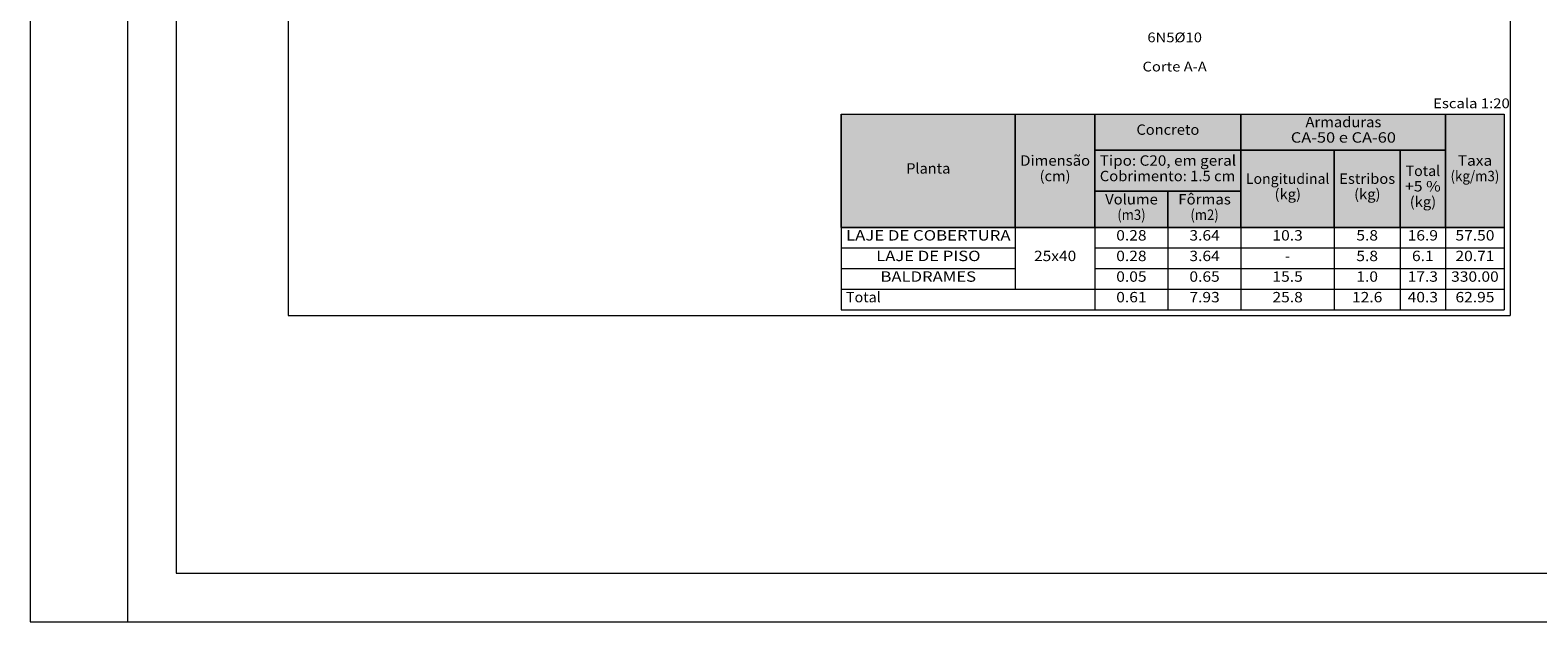
# Model space of a CAD drawing. Units: millimetres. Extents: x -2 to 676, y 0 to 576.
# Drawn here: x -2 to 29, y 336 to 348 of the extents above; entities that cross this region are included whole.
import ezdxf
from ezdxf.enums import TextEntityAlignment as Align

# ---------------------------------------------------------------- set-up
doc = ezdxf.new("R2010")
doc.units = ezdxf.units.MM
for name, color, linetype, lineweight in [('CORTE_LINHAS_DA_TABELA_DE_DADOS_DOS_PILARES', 1, 'Continuous', 9), ('CORTE_LINHAS_DA_TABELA_DE_DETALHE', 7, 'Continuous', 9), ('CORTE_TEXTO_DAS_ELEVACOES_DOS_PILARES', 133, 'Continuous', 9), ('CORTE_TEXTOS_DA_TABELA_DE_DADOS_DOS_PILARES', 1, 'Continuous', 9), ('CORTE_TITULO_DA_TABELA_DE_DETALHE', 106, 'Continuous', 15), ('PILCPSECC_ARM_LONG_REFERENCIA', 106, 'Continuous', 9), ('QUAD_BORDA', 1, 'Continuous', 20), ('QUAD_LIMITES', 2, 'Continuous', 0)]:
    doc.layers.add(name, color=color, linetype=linetype, lineweight=lineweight)
doc.styles.add('CYPETXT', font='romans__.ttf', dxfattribs={"height": 0.2})

msp = doc.modelspace()

# ---------------------------------------------------------------- hatches: boundary and pattern name
at = {"layer": 'CORTE_LINHAS_DA_TABELA_DE_DADOS_DOS_PILARES', "true_color": 0xf2f1f0}
for points in [[(14.659, 346.216), (18.236, 346.216), (18.236, 343.887), (14.659, 343.887)], [(18.236, 346.216), (19.87, 346.216), (19.87, 343.887), (18.236, 343.887)], [(19.87, 346.216), (22.872, 346.216), (22.872, 345.475), (19.87, 345.475)], [(22.872, 346.216), (27.075, 346.216), (27.075, 345.475), (22.872, 345.475)], [(27.075, 346.216), (28.278, 346.216), (28.278, 343.887), (27.075, 343.887)], [(19.87, 345.475), (22.872, 345.475), (22.872, 344.628), (19.87, 344.628)], [(22.872, 345.475), (24.789, 345.475), (24.789, 343.887), (22.872, 343.887)], [(24.789, 345.475), (26.14, 345.475), (26.14, 343.887), (24.789, 343.887)], [(26.14, 345.475), (27.075, 345.475), (27.075, 343.887), (26.14, 343.887)], [(19.87, 344.628), (21.373, 344.628), (21.373, 343.887), (19.87, 343.887)], [(21.373, 344.628), (22.872, 344.628), (22.872, 343.887), (21.373, 343.887)]]:
    msp.add_hatch(color=7, dxfattribs=at).paths.add_polyline_path(points)

# ---------------------------------------------------------------- linework, layer by layer
at = {"layer": 'CORTE_LINHAS_DA_TABELA_DE_DADOS_DOS_PILARES'}
for p, q in [((14.659, 346.216), (28.278, 346.216)), ((14.659, 346.216), (14.659, 342.194)), ((18.236, 346.216), (18.236, 342.617)), ((19.87, 346.216), (19.87, 342.194)), ((22.872, 346.216), (22.872, 342.194)), ((27.075, 346.216), (27.075, 342.194)), ((28.278, 346.216), (28.278, 342.194)), ((19.87, 345.475), (27.075, 345.475)), ((24.789, 345.475), (24.789, 342.194)), ((26.14, 345.475), (26.14, 342.194)), ((19.87, 344.628), (22.872, 344.628)), ((21.373, 344.628), (21.373, 342.194)), ((14.659, 343.464), (18.236, 343.464)), ((14.659, 343.041), (18.236, 343.041)), ((14.659, 342.194), (28.278, 342.194))]:
    msp.add_line(p, q, dxfattribs=at)
at = {"layer": 'CORTE_LINHAS_DA_TABELA_DE_DADOS_DOS_PILARES', "color": 7, "true_color": 0xf2f1f0}
for points in [[(14.659, 346.216), (18.236, 346.216), (18.236, 343.887), (14.659, 343.887)], [(18.236, 346.216), (19.87, 346.216), (19.87, 343.887), (18.236, 343.887)], [(19.87, 346.216), (22.872, 346.216), (22.872, 345.475), (19.87, 345.475)], [(22.872, 346.216), (27.075, 346.216), (27.075, 345.475), (22.872, 345.475)], [(27.075, 346.216), (28.278, 346.216), (28.278, 343.887), (27.075, 343.887)], [(19.87, 345.475), (22.872, 345.475), (22.872, 344.628), (19.87, 344.628)], [(22.872, 345.475), (24.789, 345.475), (24.789, 343.887), (22.872, 343.887)], [(24.789, 345.475), (26.14, 345.475), (26.14, 343.887), (24.789, 343.887)], [(26.14, 345.475), (27.075, 345.475), (27.075, 343.887), (26.14, 343.887)], [(19.87, 344.628), (21.373, 344.628), (21.373, 343.887), (19.87, 343.887)], [(21.373, 344.628), (22.872, 344.628), (22.872, 343.887), (21.373, 343.887)]]:
    msp.add_lwpolyline(points, close=True, dxfattribs=at)
at = {"layer": 'CORTE_LINHAS_DA_TABELA_DE_DADOS_DOS_PILARES'}
for points in [[(14.659, 343.887), (18.236, 343.887), (19.87, 343.887), (21.373, 343.887), (22.872, 343.887), (24.789, 343.887), (26.14, 343.887), (27.075, 343.887), (28.278, 343.887)], [(19.87, 343.464), (21.373, 343.464), (22.872, 343.464), (24.789, 343.464), (26.14, 343.464), (27.075, 343.464), (28.278, 343.464)], [(19.87, 343.041), (21.373, 343.041), (22.872, 343.041), (24.789, 343.041), (26.14, 343.041), (27.075, 343.041), (28.278, 343.041)], [(14.659, 342.617), (18.236, 342.617), (19.87, 342.617), (21.373, 342.617), (22.872, 342.617), (24.789, 342.617), (26.14, 342.617), (27.075, 342.617), (28.278, 342.617)]]:
    msp.add_lwpolyline(points, dxfattribs=at)
at = {"layer": 'CORTE_LINHAS_DA_TABELA_DE_DETALHE'}
for p, q in [((3.299, 381.696), (3.299, 342.076)), ((28.399, 381.696), (28.399, 342.076)), ((3.299, 342.076), (28.399, 342.076))]:
    msp.add_line(p, q, dxfattribs=at)
at = {"layer": 'QUAD_BORDA'}
msp.add_lwpolyline([(1, 336.782), (83, 336.782), (83, 394.182), (1, 394.182), (1, 336.782)], close=True, dxfattribs=at)
msp.add_lwpolyline([(0, 365.782), (-2, 365.782), (-2, 335.782), (0, 335.782)], dxfattribs=at)
at = {"layer": 'QUAD_LIMITES'}
msp.add_lwpolyline([(0, 335.782), (84, 335.782), (84, 395.182), (0, 395.182), (0, 335.782)], close=True, dxfattribs=at)

# ---------------------------------------------------------------- texts
at = {"layer": 'CORTE_TEXTO_DAS_ELEVACOES_DOS_PILARES', "style": 'CYPETXT', "width": 0.804839}
msp.add_text('Corte A-A', height=0.2, dxfattribs=at).set_placement((20.85, 347.091), (22.17, 347.091), align=Align.FIT)
at = {"layer": 'CORTE_TEXTOS_DA_TABELA_DE_DADOS_DOS_PILARES', "style": 'CYPETXT'}
for s, height, width, p, p2 in [('Concreto', 0.2133, 0.876852, (20.725, 345.789), (22.017, 345.789)), ('Armaduras', 0.2133, 0.906657, (24.197, 345.945), (25.756, 345.945)), ('CA-50 e CA-60', 0.21333, 0.756873, (23.896, 345.628), (26.055, 345.628)), ('Dimensão', 0.2133, 0.923556, (18.338, 345.154), (19.773, 345.154)), ('Tipo: C20, em geral', 0.21333, 0.810925, (19.972, 345.154), (22.772, 345.154)), ('Taxa', 0.2133, 0.9675, (27.325, 345.154), (28.033, 345.154)), ('Planta', 0.2133, 0.893896, (15.997, 344.993), (16.902, 344.993)), ('(cm)', 0.2133, 0.812178, (18.736, 344.836), (19.371, 344.836)), ('Cobrimento: 1.5 cm', 0.21333, 0.814527, (19.972, 344.836), (22.756, 344.836)), ('Longitudinal', 0.21333, 0.897374, (22.973, 344.781), (24.691, 344.781)), ('Estribos', 0.2133, 0.896065, (24.891, 344.781), (26.04, 344.781)), ('Total', 0.2133, 0.927769, (26.254, 344.942), (26.965, 344.942)), ('(kg/m3)', 0.2133, 0.717442, (27.177, 344.836), (28.18, 344.836)), ('+5 %', 0.2133, 0.778071, (26.241, 344.625), (26.975, 344.625)), ('Volume', 0.2133, 0.939114, (20.082, 344.358), (21.164, 344.358)), ('Fôrmas', 0.2133, 0.904788, (21.585, 344.358), (22.664, 344.358)), ('(kg)', 0.2133, 0.82099, (23.562, 344.464), (24.105, 344.464)), ('(kg)', 0.2133, 0.82099, (25.196, 344.464), (25.739, 344.464)), ('(kg)', 0.2133, 0.82099, (26.339, 344.307), (26.882, 344.307)), ('(m3)', 0.2133, 0.724567, (20.332, 344.04), (20.913, 344.04)), ('(m2)', 0.2133, 0.724567, (21.834, 344.04), (22.415, 344.04)), ('LAJE DE COBERTURA', 0.21333, 0.966722, (14.76, 343.617), (18.139, 343.617)), ('0.28', 0.2133, 0.862417, (20.31, 343.617), (20.933, 343.617)), ('3.64', 0.2133, 0.862417, (21.813, 343.617), (22.436, 343.617)), ('10.3', 0.2133, 0.862417, (23.519, 343.617), (24.142, 343.617)), ('5.8', 0.2133, 0.861279, (25.242, 343.617), (25.687, 343.617)), ('16.9', 0.2133, 0.862417, (26.296, 343.617), (26.919, 343.617)), ('57.50', 0.2133, 0.86305, (27.278, 343.617), (28.079, 343.617)), ('LAJE DE PISO', 0.21333, 0.937625, (15.379, 343.194), (17.522, 343.194)), ('25x40', 0.2133, 0.869135, (18.621, 343.194), (19.488, 343.194)), ('0.28', 0.2133, 0.862417, (20.31, 343.194), (20.933, 343.194)), ('3.64', 0.2133, 0.862417, (21.813, 343.194), (22.436, 343.194)), ('-', 0.213, 0.394253, (23.777, 343.194), (23.882, 343.194)), ('5.8', 0.2133, 0.861279, (25.242, 343.194), (25.687, 343.194)), ('6.1', 0.2133, 0.861279, (26.385, 343.194), (26.83, 343.194)), ('20.71', 0.2133, 0.86305, (27.278, 343.194), (28.079, 343.194)), ('BALDRAMES', 0.2133, 1.0493, (15.467, 342.77), (17.43, 342.77)), ('0.05', 0.2133, 0.862417, (20.31, 342.77), (20.933, 342.77)), ('0.65', 0.2133, 0.862417, (21.813, 342.77), (22.436, 342.77)), ('15.5', 0.2133, 0.862417, (23.519, 342.77), (24.142, 342.77)), ('1.0', 0.2133, 0.861279, (25.242, 342.77), (25.687, 342.77)), ('17.3', 0.2133, 0.862417, (26.296, 342.77), (26.919, 342.77)), ('330.00', 0.2133, 0.863454, (27.19, 342.77), (28.167, 342.77)), ('Total', 0.2133, 0.927769, (14.76, 342.347), (15.472, 342.347)), ('0.61', 0.2133, 0.862417, (20.31, 342.347), (20.933, 342.347)), ('7.93', 0.2133, 0.862417, (21.813, 342.347), (22.436, 342.347)), ('25.8', 0.2133, 0.862417, (23.519, 342.347), (24.142, 342.347)), ('12.6', 0.2133, 0.862417, (25.153, 342.347), (25.776, 342.347)), ('40.3', 0.2133, 0.862417, (26.296, 342.347), (26.919, 342.347)), ('62.95', 0.2133, 0.86305, (27.278, 342.347), (28.079, 342.347))]:
    msp.add_text(s, height=height, dxfattribs=dict(at, width=width)).set_placement(p, p2, align=Align.FIT)
at = {"layer": 'CORTE_TITULO_DA_TABELA_DE_DETALHE', "style": 'CYPETXT', "width": 0.853018}
msp.add_text('Escala 1:20', height=0.2, dxfattribs=at).set_placement((26.819, 346.336), (28.394, 346.336), align=Align.FIT)
at = {"layer": 'PILCPSECC_ARM_LONG_REFERENCIA', "style": 'CYPETXT', "width": 0.962726}
msp.add_text('6N5%%c10', height=0.2, dxfattribs=at).set_placement((20.949, 347.691), (22.071, 347.691), align=Align.FIT)

doc.saveas('drawing.dxf')
